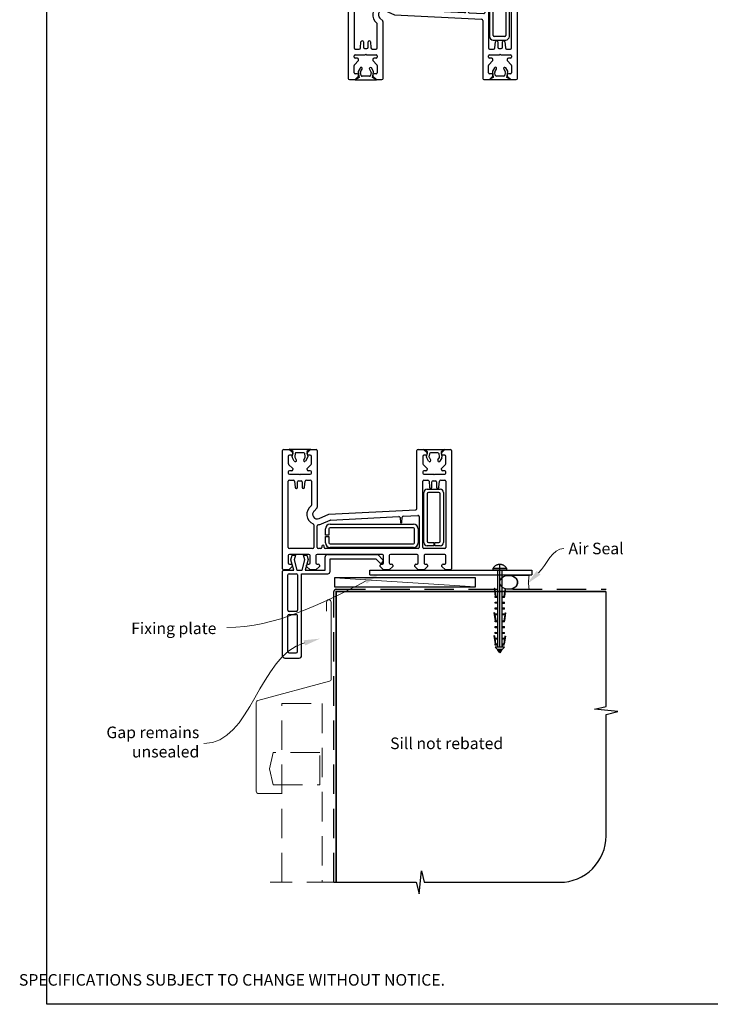
# Model space of a CAD drawing. Units: millimetres. Extents: x 5 to 1216, y 23 to 1574.
# Drawn here: x 5 to 303, y 23 to 448 of the extents above; entities that cross this region are included whole.
import ezdxf

# ---------------------------------------------------------------- set-up
doc = ezdxf.new("R2010")
doc.units = ezdxf.units.MM
doc.linetypes.add('CENTER', pattern=[50.8, 31.75, -6.35, 6.35, -6.35])
doc.linetypes.add('DASHED', pattern=[19.05, 12.7, -6.35])
doc.layers.add('Drawing', color=7, linetype='Continuous')
doc.layers.add('Homerit', color=2, linetype='Continuous')
doc.styles.add('General notes', font='arial.ttf', dxfattribs={"height": 3.5})
doc.styles.get("Standard").update_dxf_attribs({"font": 'arial.ttf'})

# ---------------------------------------------------------------- blocks, each defined once
blk = doc.blocks.new('sealant')
at = {"layer": 'Homerit', "color": 9, "lineweight": 20}
blk.add_lwpolyline([(-10.46, -7), (0, -7, -0.106806), (0, 0), (-10.46, 0)], format="xyb", dxfattribs=at)
at = {"layer": 'Homerit', "color": 9, "lineweight": 20, "extrusion": (0, 0, -1)}
blk.add_ellipse((-10.46, -3.5), major_axis=(4.77, 0), ratio=0.733157, start_param=-1.570796, end_param=1.570796, dxfattribs=at)
at = {"layer": 'Homerit', "color": 7, "lineweight": 25}
blk.add_ellipse((-10.46, -3.5), major_axis=(-4.56, 0), ratio=0.728665, dxfattribs=at)
blk = doc.blocks.new('Clipboard18149')
for p, q in [((3.03, 36.45), (3.03, 38.23)), ((3.03, 31.96), (3.03, 36.43)), ((3.96, 2.5), (4.09, 35.83)), ((5.04, 21.42), (5.04, 21.92)), ((5.05, 23.92), (5.05, 24.42)), ((5.03, 18.92), (5.03, 19.42)), ((5, 13.4), (5, 13.9)), ((5.02, 16.92), (5.02, 16.42)), ((4.98, 8.4), (4.98, 8.9)), ((4.99, 10.9), (4.99, 11.4)), ((4.97, 5.9), (4.97, 6.4)), ((3.96, 3.39), (3.96, 2.5)), ((4.94, 3.39), (4.95, 3.89))]:
    blk.add_line(p, q)
at = {"layer": 'Drawing', "linetype": 'CENTER'}
for p, q in [((6, 36.45), (0, 36.45)), ((0, 36.45), (0, 35.85)), ((0, 35.85), (6, 35.85)), ((6, 35.85), (6, 36.45)), ((3, 2.5), (3.03, 31.96)), ((0.76, 27.87), (0.51, 27.88)), ((0.51, 27.88), (1, 24.44)), ((0.76, 27.91), (1.24, 24.47)), ((5.26, 27.89), (4.75, 24.46)), ((5.51, 27.86), (5, 24.42)), ((5.26, 27.86), (5.51, 27.86)), ((0.97, 23.94), (0.98, 24.44)), ((1.47, 23.93), (0.97, 23.94)), ((0.97, 21.44), (0.98, 21.94)), ((1.47, 21.43), (0.97, 21.44)), ((0.98, 24.44), (1.98, 24.43)), ((0.98, 21.94), (1.98, 21.93)), ((1.97, 23.93), (1.47, 23.93)), ((1.97, 21.43), (1.47, 21.43)), ((1.97, 23.93), (1.98, 24.43)), ((1.97, 21.43), (1.98, 21.93)), ((4.04, 21.92), (5.04, 21.92)), ((4.04, 21.42), (4.04, 21.92)), ((4.54, 21.42), (4.04, 21.42)), ((4.05, 24.42), (5.05, 24.42)), ((4.05, 23.92), (4.05, 24.42)), ((4.55, 23.92), (4.05, 23.92)), ((5.04, 21.42), (4.54, 21.42)), ((5.05, 23.92), (4.55, 23.92)), ((0.75, 17.36), (0.49, 17.36)), ((0.49, 17.36), (0.98, 13.92)), ((0.74, 17.39), (1.23, 13.95)), ((0.97, 19.44), (1.97, 19.43)), ((0.97, 18.94), (0.97, 19.44)), ((1.47, 18.93), (0.97, 18.94)), ((1.97, 18.93), (1.47, 18.93)), ((1.97, 18.93), (1.97, 19.43)), ((4.03, 19.42), (5.03, 19.42)), ((4.03, 18.92), (4.03, 19.42)), ((4.53, 18.92), (4.03, 18.92)), ((5.03, 18.92), (4.53, 18.92)), ((5.25, 17.37), (4.73, 13.94)), ((5.49, 17.34), (4.98, 13.9)), ((5.24, 17.34), (5.49, 17.34)), ((0.97, 16.94), (1.97, 16.93)), ((0.97, 16.44), (0.97, 16.94)), ((1.47, 16.43), (0.97, 16.44)), ((0.97, 13.92), (1.97, 13.91)), ((0.97, 13.42), (0.97, 13.92)), ((1.47, 13.42), (0.97, 13.42)), ((1.97, 16.43), (1.47, 16.43)), ((1.97, 13.41), (1.47, 13.42)), ((1.97, 16.43), (1.97, 16.93)), ((1.97, 13.41), (1.97, 13.91)), ((4, 13.91), (5, 13.9)), ((4, 13.41), (4, 13.91)), ((4.5, 13.4), (4, 13.41)), ((4.02, 16.92), (5.02, 16.92)), ((4.02, 16.42), (4.02, 16.92)), ((4.52, 16.42), (4.02, 16.42)), ((5, 13.4), (4.5, 13.4)), ((5.02, 16.42), (4.52, 16.42)), ((0.96, 8.42), (0.97, 8.92)), ((0.97, 10.92), (0.98, 11.42)), ((1.47, 10.92), (0.97, 10.92)), ((0.97, 8.92), (1.97, 8.91)), ((0.98, 11.42), (1.98, 11.41)), ((1.97, 10.91), (1.47, 10.92)), ((1.96, 8.41), (1.97, 8.91)), ((1.97, 10.91), (1.98, 11.41)), ((3.98, 8.91), (4.98, 8.9)), ((3.98, 8.41), (3.98, 8.91)), ((3.99, 11.41), (4.99, 11.4)), ((3.99, 10.91), (3.99, 11.41)), ((4.49, 10.9), (3.99, 10.91)), ((4.99, 10.9), (4.49, 10.9)), ((0.73, 7.34), (0.48, 7.34)), ((0.48, 7.34), (0.96, 3.9)), ((0.73, 7.38), (1.21, 3.94)), ((0.95, 5.92), (0.96, 6.42)), ((1.45, 5.92), (0.95, 5.92)), ((1.46, 8.42), (0.96, 8.42)), ((0.96, 6.42), (1.96, 6.41)), ((1.95, 5.91), (1.45, 5.92)), ((1.96, 8.41), (1.46, 8.42)), ((1.95, 5.91), (1.96, 6.41)), ((3.97, 6.41), (4.97, 6.4)), ((3.97, 5.91), (3.97, 6.41)), ((4.47, 5.9), (3.97, 5.91)), ((4.48, 8.4), (3.98, 8.41)), ((4.97, 5.9), (4.47, 5.9)), ((4.98, 8.4), (4.48, 8.4)), ((5.23, 7.36), (4.72, 3.92)), ((5.48, 7.32), (4.96, 3.89)), ((5.23, 7.32), (5.48, 7.32)), ((0.97, 3.9), (1.97, 3.9)), ((0.97, 3.4), (0.97, 3.9)), ((1.47, 3.4), (0.97, 3.4)), ((4.99, 2.49), (0.99, 2.51)), ((1.99, 1.5), (0.99, 2.51)), ((1.97, 3.4), (1.47, 3.4)), ((1.97, 3.4), (1.97, 3.9)), ((3.99, 1.5), (1.99, 1.5)), ((2.21, 1.18), (2.21, 1.5)), ((3.48, 0.74), (2.21, 1.3)), ((2.98, 0), (2.21, 1.18)), ((3.2, 0.32), (2.59, 0.59)), ((3.77, 1.17), (2.98, 0)), ((2.99, 1.5), (3.99, 1.5)), ((3.77, 1.17), (3.77, 1.5)), ((3.96, 3.89), (4.96, 3.89)), ((3.96, 3.39), (3.96, 3.89)), ((4.94, 3.39), (3.96, 3.39)), ((3.99, 1.5), (4.99, 2.49))]:
    blk.add_line(p, q, dxfattribs=at)
at = {"layer": 'Drawing'}
blk.add_line((1.98, 35.84), (1.96, 2.51), dxfattribs=at)
at = {"layer": 'Drawing', "linetype": 'CENTER'}
blk.add_arc((3, 34.82), 3.41, 28.4121, 151.5879, dxfattribs=at)
blk = doc.blocks.new('A$C41459b55')
for p, q in [((-43.09, 72.59), (-40.69, 72.59)), ((-40.69, 72.59), (-39.19, 71.09)), ((-40.65, 72.67), (-31.45, 72.67)), ((-38.96, 71.7), (-40.65, 72.67)), ((-31.45, 72.67), (-33.14, 71.7)), ((-32.99, 71.09), (-31.49, 72.59)), ((-31.49, 72.59), (-29.09, 72.59)), ((14.91, 72.59), (17.31, 72.59)), ((17.31, 72.6), (26.51, 72.6)), ((19, 71.63), (17.31, 72.6)), ((17.31, 72.59), (18.81, 71.09)), ((26.51, 72.6), (24.82, 71.63)), ((25.01, 71.09), (26.51, 72.59)), ((26.51, 72.59), (28.91, 72.59)), ((-43.59, 21.09), (-43.59, 72.09)), ((-41.09, 69.59), (-41.09, 66.5)), ((-39.69, 70.09), (-40.59, 70.09)), ((-39.38, 69.34), (-38.96, 71.7)), ((-38.5, 67.6), (-39.32, 69.03)), ((-39.19, 71.09), (-39.19, 70.59)), ((-38.11, 70.78), (-38.33, 69.54)), ((-38.3, 69.28), (-37.64, 68.1)), ((-34.46, 71.17), (-37.63, 71.17)), ((-34.44, 68.14), (-33.85, 69.17)), ((-33.78, 69.58), (-33.99, 70.78)), ((-32.75, 69.08), (-33.62, 67.57)), ((-33.14, 71.7), (-32.73, 69.36)), ((-32.99, 70.59), (-32.99, 71.09)), ((-31.59, 70.09), (-32.49, 70.09)), ((-31.09, 66.51), (-31.09, 69.59)), ((-28.59, 72.09), (-28.59, 47.64)), ((14.41, 47.07), (14.41, 72.09)), ((16.91, 69.59), (16.91, 66.5)), ((18.31, 70.09), (17.41, 70.09)), ((18.58, 69.27), (19, 71.63)), ((19.46, 67.54), (18.64, 68.96)), ((18.81, 71.09), (18.81, 70.59)), ((19.85, 70.71), (19.63, 69.47)), ((19.65, 69.21), (20.32, 68.04)), ((23.5, 71.1), (20.33, 71.1)), ((23.51, 68.07), (24.11, 69.1)), ((24.18, 69.51), (23.97, 70.71)), ((25.2, 69.01), (24.34, 67.5)), ((24.82, 71.63), (25.23, 69.29)), ((25.01, 70.59), (25.01, 71.09)), ((26.41, 70.09), (25.51, 70.09)), ((26.91, 66.51), (26.91, 69.59)), ((29.41, 72.09), (29.41, 21.09)), ((-40.94, 66.15), (-40.94, 66.15)), ((-40.94, 66.15), (-39.19, 64.39)), ((-39.19, 64.39), (-39.19, 63.89)), ((-32.99, 64.39), (-31.23, 66.15)), ((-32.99, 63.89), (-32.99, 64.39)), ((17.06, 66.15), (18.81, 64.39)), ((17.06, 66.15), (17.06, 66.15)), ((18.81, 64.39), (18.81, 63.89)), ((25.01, 64.39), (26.77, 66.15)), ((25.01, 63.89), (25.01, 64.39)), ((-41.09, 62.89), (-41.09, 62.39)), ((-39.69, 63.39), (-40.59, 63.39)), ((-40.59, 61.89), (-36.39, 61.89)), ((-36.39, 61.89), (-36.09, 61.59)), ((-36.09, 61.59), (-35.79, 61.89)), ((-35.79, 61.89), (-31.59, 61.89)), ((-31.59, 63.39), (-32.49, 63.39)), ((-31.09, 62.39), (-31.09, 62.89)), ((16.91, 62.89), (16.91, 62.39)), ((18.31, 63.39), (17.41, 63.39)), ((17.41, 61.89), (21.61, 61.89)), ((21.61, 61.89), (21.91, 61.59)), ((21.91, 61.59), (22.21, 61.89)), ((22.21, 61.89), (26.41, 61.89)), ((26.41, 63.39), (25.51, 63.39)), ((26.91, 62.39), (26.91, 62.89)), ((-41.09, 30.29), (-41.09, 58.89)), ((-40.59, 59.39), (-38.85, 59.39)), ((-38.36, 58.94), (-38.13, 56.25)), ((-37.64, 55.79), (-37.59, 55.79)), ((-37.09, 56.29), (-37.09, 58.59)), ((-36.59, 59.09), (-35.59, 59.09)), ((-35.09, 58.59), (-35.09, 56.29)), ((-34.59, 55.79), (-34.54, 55.79)), ((-34.05, 56.25), (-33.81, 58.94)), ((-34.05, 56.25), (-34.05, 56.25)), ((-33.81, 58.94), (-33.81, 58.94)), ((-33.31, 59.39), (-31.59, 59.39)), ((-31.09, 58.89), (-31.09, 48.59)), ((16.91, 30.29), (16.91, 58.89)), ((17.41, 59.39), (19.14, 59.39)), ((18.91, 55.49), (24.41, 55.49)), ((19.14, 59.39), (19.14, 59.39)), ((19.64, 58.94), (19.87, 56.25)), ((20.36, 55.79), (20.41, 55.79)), ((20.91, 56.29), (20.91, 58.59)), ((21.41, 59.09), (22.41, 59.09)), ((22.91, 58.59), (22.91, 56.29)), ((23.41, 55.79), (23.46, 55.79)), ((23.95, 56.25), (24.19, 58.94)), ((23.95, 56.25), (23.95, 56.25)), ((24.19, 58.94), (24.19, 58.94)), ((24.69, 59.39), (26.41, 59.39)), ((26.91, 58.89), (26.91, 30.29)), ((17.41, 32.49), (17.41, 53.99)), ((18.91, 53.49), (18.91, 32.99)), ((23.91, 53.99), (19.41, 53.99)), ((24.41, 32.99), (24.41, 53.49)), ((25.91, 53.99), (25.91, 32.49)), ((-31.09, 48.59), (-31.09, 48.59)), ((-28.73, 47.27), (-30, 46.01)), ((14.41, 47.07), (14.41, 47.07)), ((-27.78, 42.76), (-23.59, 44.6)), ((-27.78, 42.76), (-27.78, 42.76)), ((-23.59, 44.6), (13.94, 46.57)), ((-22.91, 42.14), (6.6, 43.68)), ((6.6, 43.68), (6.6, 43.68)), ((7.13, 43.23), (7.32, 41.07)), ((7.91, 41.07), (8.11, 43.33)), ((8.11, 43.33), (8.11, 43.33)), ((8.58, 43.79), (14.89, 44.12)), ((14.89, 44.12), (14.89, 44.12)), ((15.41, 43.62), (15.41, 30.29)), ((-30.09, 40.01), (-30.09, 30.29)), ((-28.59, 30.29), (-28.59, 39.61)), ((-26.75, 40.48), (-23.08, 42.09)), ((-25.09, 35.54), (-25.09, 38.29)), ((-23.59, 38.29), (-23.59, 35.54)), ((-23.09, 40.29), (12.91, 40.29)), ((12.91, 38.79), (-23.09, 38.79)), ((-23.08, 42.09), (-23.08, 42.09)), ((13.41, 32.29), (13.41, 38.29)), ((14.91, 38.29), (14.91, 32.29)), ((-23.59, 35.54), (-25.09, 35.54)), ((-25.09, 35.04), (-23.59, 35.04)), ((-25.09, 32.29), (-25.09, 35.04)), ((-23.59, 35.04), (-23.59, 32.29)), ((-30.59, 29.79), (-40.59, 29.79)), ((-27.09, 29.79), (-28.09, 29.79)), ((-26.59, 30.79), (-26.59, 30.29)), ((-25.59, 30.29), (-25.59, 30.79)), ((14.91, 29.79), (-25.09, 29.79)), ((-23.09, 31.79), (12.91, 31.79)), ((12.91, 30.29), (-23.09, 30.29)), ((26.41, 29.79), (17.41, 29.79)), ((21.66, 30.99), (18.91, 30.99)), ((19.41, 32.49), (21.66, 32.49)), ((21.66, 32.49), (21.66, 30.99)), ((22.16, 30.99), (22.16, 32.49)), ((22.16, 32.49), (23.91, 32.49)), ((24.41, 30.99), (22.16, 30.99)), ((-41.09, 26.79), (-41.09, 23.59)), ((-32.19, 27.29), (-40.59, 27.29)), ((-40.02, 24.93), (-39.46, 27.03)), ((-39.46, 27.03), (-37.96, 27.03)), ((-37.96, 27.03), (-38.53, 24.91)), ((-34.52, 27.03), (-33.12, 27.03)), ((-33.95, 24.91), (-34.52, 27.03)), ((-33.12, 27.03), (-32.59, 25.06)), ((-31.69, 23.59), (-31.69, 26.79)), ((-29.19, 26.79), (-29.19, 23.59)), ((-0.49, 27.29), (-28.69, 27.29)), ((-25.2, 20.56), (-25.2, 26.18)), ((-24.2, 27.18), (-2.48, 27.18)), ((-2.48, 27.18), (-0.28, 24.97)), ((0.01, 23.59), (0.01, 26.79)), ((2.51, 26.79), (2.51, 23.59)), ((14.51, 27.29), (3.01, 27.29)), ((15.01, 23.59), (15.01, 26.79)), ((17.51, 26.79), (17.51, 23.59)), ((26.41, 27.29), (18.01, 27.29)), ((26.91, 23.59), (26.91, 26.79)), ((-39.39, 22.09), (-40.89, 20.59)), ((-40.59, 23.09), (-39.89, 23.09)), ((-38.75, 20.56), (-40.02, 24.93)), ((-39.39, 22.59), (-39.39, 22.09)), ((-38.53, 24.91), (-37.36, 20.56)), ((-35.11, 20.56), (-33.95, 24.91)), ((-32.59, 25.06), (-33.8, 20.56)), ((-33.19, 22.09), (-33.19, 22.59)), ((-31.69, 20.59), (-33.19, 22.09)), ((-32.69, 23.09), (-32.19, 23.09)), ((-27.69, 22.09), (-29.19, 20.59)), ((-28.69, 23.09), (-28.19, 23.09)), ((-27.69, 22.59), (-27.69, 22.09)), ((-23.06, 19.96), (-23.06, 25.36)), ((-23.06, 25.36), (-3.26, 25.36)), ((-3.26, 25.36), (-1.62, 23.71)), ((-1.49, 22.09), (-1.49, 22.59)), ((0.01, 20.59), (-1.49, 22.09)), ((-0.99, 23.09), (-0.49, 23.09)), ((-0.3, 24.03), (-0.16, 24.45)), ((4.01, 22.09), (2.51, 20.59)), ((3.01, 23.09), (3.51, 23.09)), ((4.01, 22.59), (4.01, 22.09)), ((13.51, 22.09), (13.51, 22.59)), ((15.01, 20.59), (13.51, 22.09)), ((14.01, 23.09), (14.51, 23.09)), ((19.01, 22.09), (17.51, 20.59)), ((18.01, 23.09), (18.51, 23.09)), ((19.01, 22.59), (19.01, 22.09)), ((25.21, 22.09), (25.21, 22.59)), ((26.71, 20.59), (25.21, 22.09)), ((25.71, 23.09), (26.41, 23.09)), ((-43.56, 19.56), (-43.56, 20.06)), ((-43.56, -16.44), (-43.56, 19.56)), ((-40.89, 20.59), (-43.09, 20.59)), ((-43.06, 20.56), (-42.56, 20.56)), ((-42.56, 20.56), (-38.75, 20.56)), ((-41.26, 3.16), (-41.26, 18.46)), ((-40.76, 18.96), (-37.66, 18.96)), ((-37.36, 20.56), (-35.11, 20.56)), ((-37.16, 18.46), (-37.16, 3.16)), ((-35.36, -16.44), (-35.36, 18.96)), ((-35.36, 18.96), (-24.06, 18.96)), ((-33.8, 20.56), (-25.2, 20.56)), ((-29.19, 20.59), (-31.69, 20.59)), ((-5.94, 18.45), (-5.94, 20.45)), ((-5.94, 20.45), (64.06, 20.45)), ((-5.94, 18.45), (64.06, 18.45)), ((2.51, 20.59), (0.01, 20.59)), ((17.51, 20.59), (15.01, 20.59)), ((28.91, 20.59), (26.71, 20.59)), ((64.06, 20.45), (64.06, 18.45)), ((-41.26, -14.64), (-41.26, 0.86)), ((-37.66, 2.66), (-40.76, 2.66)), ((-40.76, 1.36), (-37.66, 1.36)), ((-37.16, -14.64), (-37.16, 0.86)), ((-40.76, -15.14), (-37.66, -15.14)), ((-42.56, -17.44), (-36.36, -17.44))]:
    blk.add_line(p, q)
for centre, radius, start, end in [((-43.09, 72.09), 0.5, 90, 180), ((-29.09, 72.09), 0.5, 0, 90), ((14.91, 72.09), 0.5, 90, 180), ((28.91, 72.09), 0.5, 0, 90), ((-40.59, 69.59), 0.5, 90, 180), ((-39.69, 70.59), 0.5, 270, 0), ((-38.88, 69.26), 0.499, 170.5815, 208.2535), ((-38.05, 67.82), 0.501, 205.8955, 34.1001), ((-37.84, 69.45), 0.495, 169.0361, 200.1543), ((-37.62, 70.67), 0.502, 91.5667, 167.2906), ((-34.03, 67.86), 0.502, 145.6798, 324.5722), ((-34.48, 70.67), 0.501, 12.5865, 87.6857), ((-34.3, 69.45), 0.532, 327.5257, 14.2989), ((-32.49, 70.59), 0.5, 180, 270), ((-33.21, 69.26), 0.489, 337.3878, 11.6574), ((-31.59, 69.59), 0.5, 0, 90), ((17.41, 69.59), 0.5, 90, 180), ((18.31, 70.59), 0.5, 270, 0), ((19.08, 69.19), 0.499, 170.5815, 208.2535), ((19.91, 67.75), 0.501, 205.8955, 34.1001), ((20.12, 69.38), 0.495, 169.0361, 200.1543), ((20.34, 70.6), 0.502, 91.5667, 167.2906), ((23.93, 67.79), 0.502, 145.6798, 324.5722), ((23.48, 70.6), 0.501, 12.5865, 87.6857), ((23.66, 69.38), 0.532, 327.5257, 14.2989), ((25.51, 70.59), 0.5, 180, 270), ((24.75, 69.2), 0.489, 337.3878, 11.6574), ((26.41, 69.59), 0.5, 0, 90), ((-40.59, 66.5), 0.5, 180, 224.9951), ((-39.69, 63.89), 0.5, 270, 0), ((-32.49, 63.89), 0.5, 180, 270), ((-31.59, 66.5), 0.5, 315.0049, 0.9994), ((17.41, 66.5), 0.5, 180, 224.9951), ((18.31, 63.89), 0.5, 270, 0), ((25.51, 63.89), 0.5, 180, 270), ((26.41, 66.5), 0.5, 315.0049, 0.9994), ((-40.59, 62.89), 0.5, 90, 180), ((-40.59, 62.39), 0.5, 180, 270), ((-31.59, 62.89), 0.5, 0, 90), ((-31.59, 62.39), 0.5, 270, 0), ((17.41, 62.89), 0.5, 90, 180), ((17.41, 62.39), 0.5, 180, 270), ((26.41, 62.89), 0.5, 0, 90), ((26.41, 62.39), 0.5, 270, 0), ((-40.59, 58.89), 0.5, 90, 180), ((-38.86, 58.89), 0.5, 4.9994, 89.0316), ((-37.63, 56.29), 0.5, 184.9959, 269.0498), ((-37.59, 56.29), 0.5, 270, 0), ((-36.59, 58.59), 0.5, 90, 180), ((-35.59, 58.59), 0.5, 0, 90), ((-34.59, 56.29), 0.5, 180, 270), ((-34.54, 56.29), 0.5, 270, 355.0041), ((-33.31, 58.89), 0.5, 90, 174.9971), ((-31.59, 58.89), 0.5, 0, 90), ((17.41, 58.89), 0.5, 90, 180), ((18.91, 53.99), 1.5, 90, 180), ((19.14, 58.89), 0.5, 5.0006, 90), ((20.37, 56.29), 0.5, 184.9959, 269.0498), ((20.41, 56.29), 0.5, 270, 0), ((21.41, 58.59), 0.5, 90, 180), ((22.41, 58.59), 0.5, 0, 90), ((23.41, 56.29), 0.5, 180, 270), ((23.46, 56.29), 0.5, 270, 355.0041), ((24.69, 58.89), 0.5, 90, 174.9971), ((24.41, 53.99), 1.5, 0, 90), ((26.41, 58.89), 0.5, 0, 90), ((19.41, 53.49), 0.5, 90, 180), ((23.91, 53.49), 0.5, 0, 90), ((-28.59, 44.59), 4.5, 126.8691, 246.4591), ((-31.59, 48.59), 0.5, 306.8636, 0), ((-29.09, 47.63), 0.5, 315.0049, 0.9994), ((13.91, 47.07), 0.5, 273, 360), ((-28.59, 44.59), 2, 134.9994, 293.717), ((6.63, 43.18), 0.5, 5.0006, 92.9944), ((8.61, 43.29), 0.5, 93.0087, 175.0006), ((14.91, 43.62), 0.5, 0, 92.9939), ((-30.59, 40.01), 0.5, 0, 66.0862), ((-28.09, 39.62), 0.5, 95.7447, 180.3382), ((-28.59, 44.59), 4.5, 275.7401, 294.1442), ((-23.09, 38.29), 2, 90, 180), ((-23.09, 38.29), 0.5, 90, 180), ((-22.88, 41.64), 0.499, 92.9992, 113.7139), ((7.61, 41.09), 0.3, 185.0018, 354.9982), ((12.91, 38.29), 2, 0, 90), ((12.91, 38.29), 0.5, 0, 90), ((-40.59, 30.29), 0.5, 180, 270), ((-30.59, 30.29), 0.5, 270, 0), ((-28.09, 30.29), 0.5, 180, 270), ((-27.09, 30.29), 0.5, 270, 0), ((-26.09, 30.79), 0.5, 0, 180), ((-25.09, 30.29), 0.5, 180, 270), ((-23.09, 32.29), 2, 180, 270), ((-23.09, 32.29), 0.5, 180, 270), ((12.91, 32.29), 0.5, 270, 0), ((12.91, 32.29), 2, 270, 0), ((14.91, 30.29), 0.5, 270, 0), ((17.41, 30.29), 0.5, 180, 270), ((18.91, 32.49), 1.5, 180, 270), ((19.41, 32.99), 0.5, 180, 270), ((23.91, 32.99), 0.5, 270, 0), ((24.41, 32.49), 1.5, 270, 0), ((26.41, 30.29), 0.5, 270, 0), ((-40.59, 26.79), 0.5, 90, 180), ((-32.19, 26.79), 0.5, 0, 90), ((-28.69, 26.79), 0.5, 90, 180), ((-24.2, 26.18), 1, 90, 180), ((-0.49, 26.79), 0.5, 0, 90), ((3.01, 26.79), 0.5, 90, 180), ((14.51, 26.79), 0.5, 0, 90), ((18.01, 26.79), 0.5, 90, 180.0017), ((26.41, 26.79), 0.5, 0, 90), ((-40.59, 23.59), 0.5, 180, 270), ((-39.89, 22.59), 0.5, 0, 90), ((-32.69, 22.59), 0.5, 90, 180), ((-32.19, 23.59), 0.5, 270, 0), ((-28.69, 23.59), 0.5, 180, 270), ((-28.19, 22.59), 0.5, 0, 90), ((-1.06, 24.29), 0.8, 225, 341.0617), ((-0.99, 22.59), 0.5, 90, 180), ((-0.49, 23.59), 0.5, 270.014, 0), ((-0.63, 24.62), 0.5, 341.0617, 45), ((3.01, 23.59), 0.5, 179.9974, 270), ((3.51, 22.59), 0.5, 0, 90), ((14.01, 22.59), 0.5, 90, 180), ((14.51, 23.59), 0.5, 270, 0), ((18.01, 23.59), 0.5, 180.0009, 270.014), ((18.51, 22.59), 0.5, 0, 90), ((25.71, 22.59), 0.5, 90, 180), ((26.41, 23.59), 0.5, 270, 0), ((-43.09, 21.09), 0.5, 180, 270), ((-43.06, 20.06), 0.5, 89.8753, 180), ((-40.76, 18.46), 0.5, 90, 180), ((-37.66, 18.46), 0.5, 0, 90), ((-24.06, 19.96), 1, 270, 0), ((28.91, 21.09), 0.5, 270, 0), ((-40.76, 3.16), 0.5, 180, 270), ((-40.76, 0.86), 0.5, 90, 180), ((-37.66, 3.16), 0.5, 270, 0), ((-37.66, 0.86), 0.5, 0, 90), ((-42.56, -16.44), 1, 180, 270), ((-40.76, -14.64), 0.5, 180, 270), ((-37.66, -14.64), 0.5, 270, 0), ((-36.36, -16.44), 1, 270, 0)]:
    blk.add_arc(centre, radius, start, end)
blk = doc.blocks.new('A$Cd060d730')
for p, q in [((-36.69, 77.5), (-36.69, 41.5)), ((-35.69, 78.5), (-29.49, 78.5)), ((-28.49, 77.5), (-28.49, 42.1)), ((-34.39, 75.7), (-34.39, 60.2)), ((-33.89, 76.2), (-30.79, 76.2)), ((-30.29, 75.7), (-30.29, 60.2)), ((-33.89, 59.7), (-30.79, 59.7)), ((-34.39, 57.9), (-34.39, 42.6)), ((-30.79, 58.4), (-33.89, 58.4)), ((-30.29, 42.6), (-30.29, 57.9)), ((-28.23, 58.5), (-28.23, 42.5)), ((47.42, 58.5), (-28.23, 58.5)), ((-28.23, 42.5), (-12.23, 42.5)), ((-18.67, 42.5), (-21.97, 42.5)), ((-12.23, 42.5), (-12.23, 40.5)), ((-36.71, 39.96), (-36.71, -11.04)), ((-36.69, 41.5), (-36.69, 41)), ((-34.01, 40.46), (-36.21, 40.46)), ((-36.18, 40.5), (-35.69, 40.5)), ((-35.69, 40.5), (-31.87, 40.5)), ((-32.51, 38.96), (-34.01, 40.46)), ((-33.89, 42.1), (-30.79, 42.1)), ((-31.87, 40.5), (-33.14, 36.13)), ((-32.51, 38.46), (-32.51, 38.96)), ((-31.65, 36.15), (-30.49, 40.5)), ((-30.49, 40.5), (-28.24, 40.5)), ((-28.49, 42.1), (-17.19, 42.1)), ((-28.24, 40.5), (-27.07, 36.15)), ((-25.71, 36), (-26.92, 40.5)), ((-26.92, 40.5), (-18.32, 40.5)), ((-24.81, 40.46), (-26.31, 38.96)), ((-26.31, 38.96), (-26.31, 38.46)), ((-22.31, 40.46), (-24.81, 40.46)), ((-20.81, 38.96), (-22.31, 40.46)), ((-20.81, 38.46), (-20.81, 38.96)), ((-18.32, 40.5), (-18.32, 34.88)), ((-16.19, 41.1), (-16.19, 35.7)), ((-12.23, 40.5), (47.42, 40.5)), ((6.89, 40.46), (5.39, 38.96)), ((5.39, 38.96), (5.39, 38.46)), ((9.39, 40.46), (6.89, 40.46)), ((10.89, 38.96), (9.39, 40.46)), ((10.89, 38.46), (10.89, 38.96)), ((21.89, 40.46), (20.39, 38.96)), ((20.39, 38.96), (20.39, 38.46)), ((24.39, 40.46), (21.89, 40.46)), ((25.89, 38.96), (24.39, 40.46)), ((25.89, 38.46), (25.89, 38.96)), ((33.59, 40.46), (32.09, 38.96)), ((32.09, 38.96), (32.09, 38.46)), ((35.79, 40.46), (33.59, 40.46)), ((36.29, -11.04), (36.29, 39.96)), ((-34.21, 34.26), (-34.21, 37.46)), ((-33.71, 37.96), (-33.01, 37.96)), ((-33.14, 36.13), (-32.58, 34.02)), ((-32.58, 34.02), (-31.08, 34.02)), ((-31.08, 34.02), (-31.65, 36.15)), ((-27.07, 36.15), (-27.64, 34.02)), ((-27.64, 34.02), (-26.24, 34.02)), ((-26.24, 34.02), (-25.71, 36)), ((-25.81, 37.96), (-25.31, 37.96)), ((-24.81, 37.46), (-24.81, 34.26)), ((-22.31, 34.26), (-22.31, 37.46)), ((-21.81, 37.96), (-21.31, 37.96)), ((-16.19, 35.7), (3.61, 35.7)), ((3.61, 35.7), (5.26, 37.34)), ((4.4, 33.88), (6.6, 36.09)), ((5.89, 37.96), (6.39, 37.96)), ((6.58, 37.03), (6.72, 36.6)), ((6.89, 37.46), (6.89, 34.26)), ((9.39, 34.26), (9.39, 37.46)), ((9.89, 37.96), (10.39, 37.96)), ((20.89, 37.96), (21.39, 37.96)), ((21.89, 37.46), (21.89, 34.26)), ((24.39, 34.26), (24.39, 37.46)), ((24.89, 37.96), (25.39, 37.96)), ((32.59, 37.96), (33.29, 37.96)), ((33.79, 37.46), (33.79, 34.26)), ((-34.21, 30.76), (-34.21, 2.16)), ((-25.31, 33.76), (-33.71, 33.76)), ((-23.71, 31.26), (-33.71, 31.26)), ((-23.21, 21.05), (-23.21, 30.76)), ((6.39, 33.76), (-21.81, 33.76)), ((-21.71, 30.76), (-21.71, 21.44)), ((-20.21, 31.26), (-21.21, 31.26)), ((-19.71, 30.26), (-19.71, 30.76)), ((-18.71, 30.76), (-18.71, 30.26)), ((21.79, 31.26), (-18.21, 31.26)), ((-17.32, 33.88), (4.4, 33.88)), ((19.79, 30.76), (-16.21, 30.76)), ((21.39, 33.76), (9.89, 33.76)), ((22.29, 17.44), (22.29, 30.76)), ((23.79, 30.76), (23.79, 2.16)), ((33.29, 31.26), (24.29, 31.26)), ((33.29, 33.76), (24.89, 33.76)), ((28.54, 30.06), (25.79, 30.06)), ((28.54, 28.56), (28.54, 30.06)), ((31.29, 30.06), (29.04, 30.06)), ((29.04, 30.06), (29.04, 28.56)), ((33.79, 2.16), (33.79, 30.76)), ((-18.21, 28.76), (-18.21, 26.01)), ((-18.21, 26.01), (-16.71, 26.01)), ((-18.21, 25.51), (-18.21, 22.76)), ((-16.71, 25.51), (-18.21, 25.51)), ((-16.71, 26.01), (-16.71, 28.76)), ((-16.71, 22.76), (-16.71, 25.51)), ((-16.21, 29.26), (19.79, 29.26)), ((20.29, 28.76), (20.29, 22.76)), ((21.79, 22.76), (21.79, 28.76)), ((24.29, 28.56), (24.29, 7.06)), ((25.79, 7.56), (25.79, 28.06)), ((26.29, 28.56), (28.54, 28.56)), ((29.04, 28.56), (30.79, 28.56)), ((31.29, 28.06), (31.29, 7.56)), ((32.79, 7.06), (32.79, 28.56)), ((19.79, 22.26), (-16.21, 22.26)), ((-20.9, 18.3), (-16.71, 16.45)), ((-20.9, 18.3), (-20.9, 18.3)), ((-19.87, 20.57), (-16.2, 18.96)), ((-16.21, 20.76), (19.79, 20.76)), ((-16.2, 18.96), (-16.2, 18.96)), ((-16.03, 18.92), (13.48, 17.37)), ((13.48, 17.37), (13.48, 17.37)), ((14.01, 17.83), (14.2, 19.99)), ((14.79, 19.99), (14.99, 17.73)), ((14.99, 17.73), (14.99, 17.73)), ((15.46, 17.27), (21.77, 16.94)), ((-21.85, 13.78), (-23.12, 15.05)), ((-21.71, -11.04), (-21.71, 13.42)), ((-16.71, 16.45), (20.82, 14.49)), ((21.29, 13.99), (21.29, 13.99)), ((21.29, 13.99), (21.29, -11.04)), ((21.77, 16.94), (21.77, 16.94)), ((-24.21, 12.47), (-24.21, 12.47)), ((-24.21, 2.16), (-24.21, 12.47)), ((-31.48, 2.12), (-31.25, 4.81)), ((-30.76, 5.26), (-30.71, 5.26)), ((-30.21, 4.76), (-30.21, 2.46)), ((-28.21, 2.46), (-28.21, 4.76)), ((-27.71, 5.26), (-27.66, 5.26)), ((-27.17, 4.81), (-27.17, 4.81)), ((-27.17, 4.81), (-26.93, 2.12)), ((25.79, 5.56), (31.29, 5.56)), ((30.79, 7.06), (26.29, 7.06)), ((26.52, 2.12), (26.75, 4.81)), ((27.24, 5.26), (27.29, 5.26)), ((27.79, 4.76), (27.79, 2.46)), ((29.79, 2.46), (29.79, 4.76)), ((30.29, 5.26), (30.34, 5.26)), ((30.83, 4.81), (30.83, 4.81)), ((30.83, 4.81), (31.07, 2.12)), ((-33.71, 1.66), (-31.97, 1.66)), ((-29.71, 1.96), (-28.71, 1.96)), ((-26.93, 2.12), (-26.93, 2.12)), ((-26.43, 1.66), (-24.71, 1.66)), ((24.29, 1.66), (26.02, 1.66)), ((26.02, 1.66), (26.02, 1.66)), ((28.29, 1.96), (29.29, 1.96)), ((31.07, 2.12), (31.07, 2.12)), ((31.57, 1.66), (33.29, 1.66)), ((-34.21, -1.84), (-34.21, -1.34)), ((-34.06, -5.09), (-32.31, -3.34)), ((-33.71, -0.84), (-29.51, -0.84)), ((-32.81, -2.34), (-33.71, -2.34)), ((-32.31, -3.34), (-32.31, -2.84)), ((-29.51, -0.84), (-29.21, -0.54)), ((-29.21, -0.54), (-28.91, -0.84)), ((-28.91, -0.84), (-24.71, -0.84)), ((-26.11, -2.84), (-26.11, -3.34)), ((-26.11, -3.34), (-24.35, -5.09)), ((-24.71, -2.34), (-25.61, -2.34)), ((-24.21, -1.34), (-24.21, -1.84)), ((23.79, -1.84), (23.79, -1.34)), ((23.94, -5.09), (25.69, -3.34)), ((24.29, -0.84), (28.49, -0.84)), ((25.19, -2.34), (24.29, -2.34)), ((25.69, -3.34), (25.69, -2.84)), ((28.49, -0.84), (28.79, -0.54)), ((28.79, -0.54), (29.09, -0.84)), ((29.09, -0.84), (33.29, -0.84)), ((31.89, -2.84), (31.89, -3.34)), ((31.89, -3.34), (33.65, -5.09)), ((33.29, -2.34), (32.39, -2.34)), ((33.79, -1.34), (33.79, -1.84)), ((-34.21, -8.54), (-34.21, -5.45)), ((-34.06, -5.09), (-34.06, -5.09)), ((-32.5, -8.29), (-32.08, -10.64)), ((-31.62, -6.55), (-32.44, -7.97)), ((-31.23, -9.72), (-31.45, -8.48)), ((-31.42, -8.22), (-30.76, -7.05)), ((-27.56, -7.08), (-26.97, -8.11)), ((-25.88, -8.02), (-26.74, -6.51)), ((-26.26, -10.64), (-25.85, -8.31)), ((-24.21, -5.45), (-24.21, -8.54)), ((23.79, -8.54), (23.79, -5.45)), ((23.94, -5.09), (23.94, -5.09)), ((25.46, -8.22), (25.88, -10.57)), ((26.34, -6.48), (25.52, -7.9)), ((26.73, -9.65), (26.51, -8.42)), ((26.53, -8.15), (27.2, -6.98)), ((30.39, -7.02), (30.99, -8.04)), ((31.06, -8.46), (30.85, -9.65)), ((32.08, -7.95), (31.22, -6.44)), ((31.7, -10.57), (32.11, -8.24)), ((33.79, -5.45), (33.79, -8.54)), ((-36.21, -11.54), (-33.81, -11.54)), ((-33.81, -11.54), (-32.31, -10.04)), ((-32.08, -10.64), (-33.77, -11.62)), ((-33.77, -11.62), (-24.57, -11.62)), ((-32.81, -9.04), (-33.71, -9.04)), ((-32.31, -10.04), (-32.31, -9.54)), ((-27.58, -10.11), (-30.75, -10.11)), ((-26.9, -8.53), (-27.11, -9.72)), ((-24.57, -11.62), (-26.26, -10.64)), ((-26.11, -9.54), (-26.11, -10.04)), ((-26.11, -10.04), (-24.61, -11.54)), ((-24.71, -9.04), (-25.61, -9.04)), ((-24.61, -11.54), (-22.21, -11.54)), ((21.79, -11.54), (24.19, -11.54)), ((24.19, -11.54), (25.69, -10.04)), ((25.88, -10.57), (24.19, -11.55)), ((24.19, -11.55), (33.39, -11.55)), ((25.19, -9.04), (24.29, -9.04)), ((25.69, -10.04), (25.69, -9.54)), ((30.38, -10.05), (27.21, -10.05)), ((33.39, -11.55), (31.7, -10.57)), ((31.89, -9.54), (31.89, -10.04)), ((31.89, -10.04), (33.39, -11.54)), ((33.29, -9.04), (32.39, -9.04)), ((33.39, -11.54), (35.79, -11.54))]:
    blk.add_line(p, q)
for centre, radius, start, end in [((-35.69, 77.5), 1, 90, 180), ((-29.49, 77.5), 1, 0, 90), ((-33.89, 75.7), 0.5, 90, 180), ((-30.79, 75.7), 0.5, 0, 90), ((-33.89, 60.2), 0.5, 180, 270), ((-30.79, 60.2), 0.5, 270, 0), ((-33.89, 57.9), 0.5, 90, 180), ((-30.79, 57.9), 0.5, 0, 90), ((-33.89, 42.6), 0.5, 180, 270), ((-30.79, 42.6), 0.5, 270, 0), ((-36.21, 39.96), 0.5, 90, 180), ((-36.19, 41), 0.5, 180, 270.1247), ((-33.01, 38.46), 0.5, 270, 0), ((-25.81, 38.46), 0.5, 180, 270), ((-21.31, 38.46), 0.5, 270, 0), ((-17.19, 41.1), 1, 0, 90), ((5.89, 38.46), 0.5, 180, 270), ((10.39, 38.46), 0.5, 270, 0), ((20.89, 38.46), 0.5, 180, 270), ((25.39, 38.46), 0.5, 270, 0), ((32.59, 38.46), 0.5, 180, 270), ((35.79, 39.96), 0.5, 360, 90), ((-33.71, 37.46), 0.5, 90, 180), ((-33.71, 34.26), 0.5, 180, 270), ((-25.31, 37.46), 0.5, 0, 90), ((-25.31, 34.26), 0.5, 270, 0), ((-21.81, 37.46), 0.5, 90, 180), ((-21.81, 34.26), 0.5, 180, 270), ((-17.32, 34.88), 1, 180, 270), ((5.82, 36.77), 0.8, 18.9383, 135), ((6.39, 37.46), 0.5, 360, 89.986), ((6.39, 34.26), 0.5, 270, 0), ((6.25, 36.44), 0.5, 315, 18.9383), ((9.89, 37.46), 0.5, 90, 180.0026), ((9.89, 34.26), 0.5, 180, 270), ((21.39, 37.46), 0.5, 0, 90), ((21.39, 34.26), 0.5, 270, 0), ((24.89, 37.46), 0.5, 89.986, 179.9991), ((24.89, 34.26), 0.5, 179.9983, 270), ((33.29, 37.46), 0.5, 0, 90), ((33.29, 34.26), 0.5, 270, 0), ((-33.71, 30.76), 0.5, 90, 180), ((-23.71, 30.76), 0.5, 0, 90), ((-21.21, 30.76), 0.5, 90, 180), ((-20.21, 30.76), 0.5, 0, 90), ((-19.21, 30.26), 0.5, 180, 0), ((-18.21, 30.76), 0.5, 90, 180), ((-16.21, 28.76), 2, 90, 180), ((19.79, 28.76), 2, 0, 90), ((21.79, 30.76), 0.5, 0, 90), ((24.29, 30.76), 0.5, 90, 180), ((25.79, 28.56), 1.5, 90, 180), ((31.29, 28.56), 1.5, 0, 90), ((33.29, 30.76), 0.5, 0, 90), ((-16.21, 28.76), 0.5, 90, 180), ((19.79, 28.76), 0.5, 360, 90), ((26.29, 28.06), 0.5, 90, 180), ((30.79, 28.06), 0.5, 360, 90), ((-21.21, 21.44), 0.5, 179.6618, 264.2553), ((-16.21, 22.76), 2, 180, 270), ((-16.21, 22.76), 0.5, 180, 270), ((19.79, 22.76), 0.5, 270, 0), ((19.79, 22.76), 2, 270, 0), ((-21.71, 16.47), 4.5, 113.5409, 233.1309), ((-21.71, 16.47), 2, 66.283, 225.0006), ((-23.71, 21.05), 0.5, 293.9138, 0), ((-21.71, 16.47), 4.5, 65.8558, 84.2599), ((-16, 19.42), 0.499, 246.2861, 267.0008), ((13.51, 17.87), 0.5, 267.0056, 354.9994), ((14.49, 19.96), 0.3, 5.0018, 174.9982), ((15.49, 17.77), 0.5, 184.9994, 266.9913), ((21.79, 17.44), 0.5, 267.0061, 0), ((-24.71, 12.47), 0.5, 360, 53.1364), ((-22.21, 13.43), 0.5, 359.0006, 44.9951), ((20.79, 13.99), 0.5, 0, 86.9911), ((-30.75, 4.76), 0.5, 90.9502, 175.0041), ((-30.71, 4.76), 0.5, 360, 90), ((-27.71, 4.76), 0.5, 90, 180), ((-27.66, 4.76), 0.5, 4.9959, 90), ((25.79, 7.06), 1.5, 180, 270), ((26.29, 7.56), 0.5, 180, 270), ((27.25, 4.76), 0.5, 90.9502, 175.0041), ((27.29, 4.76), 0.5, 360, 90), ((30.29, 4.76), 0.5, 90, 180), ((30.34, 4.76), 0.5, 4.9959, 90), ((30.79, 7.56), 0.5, 270, 0), ((31.29, 7.06), 1.5, 270, 0), ((-33.71, 2.16), 0.5, 180, 270), ((-31.98, 2.16), 0.5, 270.9684, 355.0006), ((-29.71, 2.46), 0.5, 180, 270), ((-28.71, 2.46), 0.5, 270, 0), ((-26.43, 2.16), 0.5, 185.0029, 270), ((-24.71, 2.16), 0.5, 270, 0), ((24.29, 2.16), 0.5, 180, 270), ((26.02, 2.16), 0.5, 270, 354.9994), ((28.29, 2.46), 0.5, 180, 270), ((29.29, 2.46), 0.5, 270, 0), ((31.57, 2.16), 0.5, 185.0029, 270), ((33.29, 2.16), 0.5, 270, 0), ((-33.71, -1.34), 0.5, 90, 180), ((-33.71, -1.84), 0.5, 180, 270), ((-32.81, -2.84), 0.5, 360, 90), ((-25.61, -2.84), 0.5, 90, 180), ((-24.71, -1.34), 0.5, 0, 90), ((-24.71, -1.84), 0.5, 270, 0), ((24.29, -1.34), 0.5, 90, 180), ((24.29, -1.84), 0.5, 180, 270), ((25.19, -2.84), 0.5, 360, 90), ((32.39, -2.84), 0.5, 90, 180), ((33.29, -1.34), 0.5, 0, 90), ((33.29, -1.84), 0.5, 270, 0), ((-33.71, -5.45), 0.5, 135.0049, 180), ((-32, -8.21), 0.499, 151.7465, 189.4185), ((-31.17, -6.77), 0.501, 325.8999, 154.1045), ((-30.96, -8.39), 0.495, 159.8457, 190.9639), ((-27.15, -6.8), 0.502, 35.4278, 214.3202), ((-27.42, -8.4), 0.532, 345.7011, 32.4743), ((-26.33, -8.21), 0.489, 348.3426, 22.6122), ((-24.71, -5.45), 0.5, 359.0006, 44.9951), ((24.29, -5.45), 0.5, 135.0049, 180), ((25.95, -8.14), 0.499, 151.7465, 189.4185), ((26.79, -6.7), 0.501, 325.8999, 154.1045), ((27, -8.32), 0.495, 159.8457, 190.9639), ((30.81, -6.73), 0.502, 35.4278, 214.3202), ((30.54, -8.33), 0.532, 345.7011, 32.4743), ((31.63, -8.14), 0.489, 348.3426, 22.6122), ((33.29, -5.45), 0.5, 359.0006, 44.9951), ((-36.21, -11.04), 0.5, 180, 270), ((-33.71, -8.54), 0.5, 180, 270), ((-32.81, -9.54), 0.5, 360, 90), ((-30.74, -9.61), 0.502, 192.7094, 268.4333), ((-27.6, -9.61), 0.501, 272.3143, 347.4135), ((-25.61, -9.54), 0.5, 90, 180), ((-24.71, -8.54), 0.5, 270, 0), ((-22.21, -11.04), 0.5, 270, 0), ((21.79, -11.04), 0.5, 180, 270), ((24.29, -8.54), 0.5, 180, 270), ((25.19, -9.54), 0.5, 360, 90), ((27.22, -9.54), 0.502, 192.7094, 268.4333), ((30.36, -9.55), 0.501, 272.3143, 347.4135), ((32.39, -9.54), 0.5, 90, 180), ((33.29, -8.54), 0.5, 270, 0), ((35.79, -11.04), 0.5, 270, 0)]:
    blk.add_arc(centre, radius, start, end)

msp = doc.modelspace()

# ---------------------------------------------------------------- linework, layer by layer
msp.add_lwpolyline([(16.79, 716.18), (601.31, 716.18), (601.31, 22.86), (16.79, 22.86)], close=True)
at = {"layer": 'Homerit', "color": 250, "lineweight": 5}
msp.add_line((201.93, 202.96), (141.05, 206.96), dxfattribs=at)
at = {"layer": 'Homerit', "color": 7}
msp.add_lwpolyline([(201.86, 206.96), (141.05, 206.96), (141.05, 202.96), (201.93, 202.96)], close=True, dxfattribs=at)
at = {"layer": 'Homerit', "color": 8, "linetype": 'DASHED'}
msp.add_lwpolyline([(140.75, 75.53), (140.75, 200.96, -0.414214), (141.75, 201.96), (258.25, 201.96)], format="xyb", dxfattribs=at)
at = {"layer": 'Homerit', "color": 9, "ltscale": 0.7}
msp.add_lwpolyline([(140.75, 75.53), (176.25, 75.53), (177.5, 70.53), (178.5, 80.53), (179.75, 75.53), (238.25, 75.53, 0.414214), (258.25, 95.53), (258.25, 147.93), (263.25, 149.18), (253.25, 150.18), (258.25, 151.43), (258.25, 200.96)], format="xyb", dxfattribs=at)
at = {"layer": 'Homerit', "color": 7, "const_width": 0.7}
msp.add_lwpolyline([(141.75, 75.53), (141.75, 200.96), (258.25, 200.96)], dxfattribs=at)
at = {"layer": 'Homerit', "color": 7, "lineweight": 5}
msp.add_lwpolyline([(118.08, 113.81), (108.24, 113.81, -0.414214), (107.24, 114.81), (107.24, 153.04, -0.339454), (107.98, 154), (138.84, 162.27, 0.339454), (139.58, 163.24), (139.58, 196.47, 0.414214), (138.58, 197.47), (138.58, 197.47, 0.414214), (137.58, 196.47), (137.58, 192.47)], format="xyb", dxfattribs=at)
at = {"layer": 'Homerit', "color": 8, "linetype": 'DASHED', "lineweight": 5}
for points in [[(118.25, 75.53), (118.25, 152.61), (135.75, 152.61), (135.75, 75.53)], [(141.75, 75.53), (113.25, 75.53)]]:
    msp.add_lwpolyline(points, dxfattribs=at)
msp.add_lwpolyline([(114.5, 131.53), (112.95, 124.53), (114.5, 117.53), (134.75, 117.53), (134.75, 131.53)], close=True, dxfattribs=at)
at = {"layer": 'Homerit', "color": 7, "linetype": 'ByBlock', "lineweight": 13, "start_tangent": (-0.891757, -0.452515), "end_tangent": (-1, 0)}
msp.add_spline([(154.42, 205.43), (94.54, 185.48)], degree=3, dxfattribs=at)
at = {"layer": 'Homerit', "color": 7, "lineweight": 5}
for points in [[(153.89, 206.47), (160.66, 208.6), (154.94, 204.39)], [(127.71, 179.96), (134.77, 180.67), (128.32, 177.71)]]:
    msp.add_solid(points, dxfattribs=at)
at = {"layer": 'Homerit', "color": 0}
msp.add_solid([(229.9, 208.25), (224.04, 204.25), (228.29, 209.94)], dxfattribs=at)

# ---------------------------------------------------------------- block references
for name, p in [('A$Cd060d730', (183.69, 433.46)), ('A$C41459b55', (162.17, 189.73)), ('Clipboard18149', (209.36, 174.48))]:
    msp.add_blockref(name, p)
at = {"layer": 'Homerit', "xscale": -0.8571428571428055, "yscale": 0.8571428571428055, "zscale": 0.8571428571428055, "rotation": 180}
msp.add_blockref('sealant', (225.09, 201.96), dxfattribs=at)

# ---------------------------------------------------------------- texts
at = {"insert": (4.81, 44.23), "char_height": 4.99526, "attachment_point": 1}
msp.add_mtext_dynamic_manual_height_columns("\\pi60.31763;HOMERIT SPECIFIER'S GUIDE © NZ INVESTMENT & TRADING LTD.     NB. TECHNICAL SPECIFICATIONS SUBJECT TO CHANGE WITHOUT NOTICE.", width=607.4887, gutter_width=24.98, heights=[0], dxfattribs=at)

# ---------------------------------------------------------------- next in the draw order: texts
at = {"layer": 'Homerit', "color": 3, "insert": (242, 222.08), "char_height": 5, "width": 28.8154, "attachment_point": 1, "style": 'General notes', "bg_fill": 3, "box_fill_scale": 1.5, "bg_fill_color": 9, "bg_fill_transparency": 0}
msp.add_mtext('{\\C0;Air Seal}', dxfattribs=at)
at = {"layer": 'Homerit', "color": 3, "lineweight": 5, "insert": (82.66, 142.72), "char_height": 5, "width": 61.542, "attachment_point": 3, "style": 'General notes', "bg_fill": 3, "box_fill_scale": 1.5, "bg_fill_color": 9, "bg_fill_transparency": 0}
msp.add_mtext('{\\C7;Gap remains unsealed}', dxfattribs=at)
at = {"layer": 'Homerit', "color": 7, "insert": (165.03, 137.98), "char_height": 5, "width": 73.4458, "attachment_point": 1, "style": 'General notes', "bg_fill": 3, "box_fill_scale": 1.5, "bg_fill_color": 9, "bg_fill_transparency": 0}
msp.add_mtext('Sill not rebated', dxfattribs=at)

# ---------------------------------------------------------------- next in the draw order: linework, layer by layer
at = {"layer": 'Homerit', "color": 0, "linetype": 'ByBlock', "lineweight": 13, "start_tangent": (0.722138, 0.691749), "end_tangent": (1, 0)}
msp.add_spline([(229.09, 209.09), (240, 219.54)], degree=3, dxfattribs=at)
at = {"layer": 'Homerit', "color": 7, "linetype": 'ByBlock', "lineweight": 13, "start_tangent": (-0.964724, -0.263263), "end_tangent": (-1, 0)}
msp.add_spline([(128.02, 178.83), (84.66, 135.42)], degree=3, dxfattribs=at)

# ---------------------------------------------------------------- next in the draw order: texts
at = {"layer": 'Homerit', "color": 7, "lineweight": 5, "insert": (90.05, 187.63), "char_height": 5, "width": 39.0269, "attachment_point": 3, "style": 'General notes', "bg_fill": 3, "box_fill_scale": 1.5, "bg_fill_color": 9, "bg_fill_transparency": 0}
msp.add_mtext('Fixing plate', dxfattribs=at)

doc.saveas('drawing.dxf')
